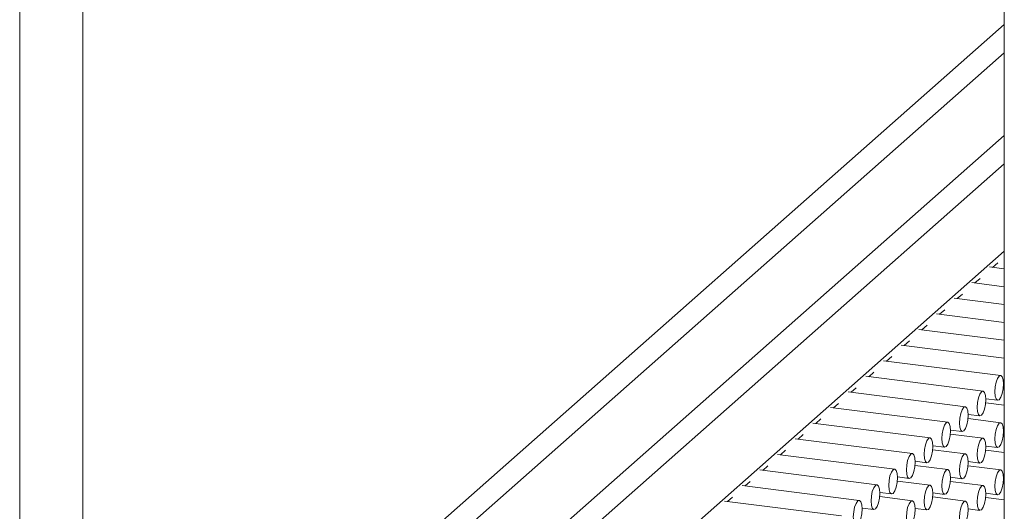
# Model space of a CAD drawing. Units: millimetres. Extents: x 10 to 205, y 4 to 287.
# Drawn here: x 100 to 108, y 208 to 211 of the extents above; entities that cross this region are included whole.
import ezdxf

# ---------------------------------------------------------------- set-up
doc = ezdxf.new("R2010")
doc.units = ezdxf.units.MM
doc.layers.add('FANTASMA', color=9, linetype='Continuous')

msp = doc.modelspace()

# ---------------------------------------------------------------- linework, layer by layer
at = {"layer": 'FANTASMA', "linetype": 'Continuous', "lineweight": 18}
for p, q in [((100.2351, 239.4782), (100.2351, 201.9921)), ((100.7402, 204.9078), (100.7402, 213.5062)), ((108.1113, 212.5775), (108.1113, 203.9791)), ((100.7402, 204.9078), (108.1113, 211.4085)), ((100.8524, 204.7805), (108.1113, 211.1822)), ((101.5072, 204.698), (108.1113, 210.5222)), ((101.6195, 204.5707), (108.1113, 210.296)), ((101.6195, 203.8731), (108.1113, 209.5983)), ((108.1113, 209.4571), (107.9932, 209.472)), ((108.0177, 209.4689), (108.0589, 209.5052)), ((107.8763, 209.3442), (107.9175, 209.3805)), ((108.1113, 209.3145), (107.8518, 209.3472)), ((108.1113, 209.172), (107.7103, 209.2225)), ((107.7349, 209.2194), (107.7761, 209.2558)), ((107.5934, 209.0947), (107.6346, 209.131)), ((108.1113, 209.0295), (107.5689, 209.0978)), ((108.1113, 208.8869), (107.4275, 208.9731)), ((107.452, 208.97), (107.4932, 209.0063)), ((107.3106, 208.8453), (107.3518, 208.8816)), ((108.1113, 208.7444), (107.2861, 208.8484)), ((108.0828, 208.6054), (107.1447, 208.7236)), ((107.1692, 208.7205), (107.2104, 208.7569)), ((107.9414, 208.4807), (107.0032, 208.5989)), ((107.0277, 208.5958), (107.0689, 208.6322)), ((106.8863, 208.4711), (106.9275, 208.5074)), ((108.1113, 208.5098), (108.1044, 208.5107)), ((108.1056, 208.5435), (108.1113, 208.5428)), ((107.8, 208.356), (106.8618, 208.4742)), ((107.9642, 208.4188), (108.0578, 208.407)), ((107.6586, 208.2313), (106.7204, 208.3495)), ((106.7449, 208.3464), (106.7861, 208.3827)), ((108.1113, 208.3673), (107.9629, 208.386)), ((106.6035, 208.2217), (106.6447, 208.258)), ((108.0828, 208.2283), (107.8215, 208.2612)), ((107.8228, 208.2941), (107.9164, 208.2823)), ((107.5171, 208.1065), (106.579, 208.2247)), ((107.6813, 208.1694), (107.775, 208.1576)), ((107.3757, 207.9818), (106.4376, 208.1)), ((106.4621, 208.0969), (106.5033, 208.1333)), ((107.9414, 208.1036), (107.6801, 208.1365)), ((108.1113, 208.1327), (108.1044, 208.1336)), ((108.1056, 208.1664), (108.1113, 208.1657)), ((107.8, 207.9789), (107.5387, 208.0118)), ((107.5399, 208.0446), (107.6336, 208.0328)), ((107.9642, 208.0417), (108.0578, 208.0299)), ((107.2343, 207.8571), (106.2961, 207.9753)), ((106.3206, 207.9722), (106.3618, 208.0085)), ((108.1113, 207.9901), (107.9629, 208.0088)), ((106.1792, 207.8475), (106.2204, 207.8838)), ((107.6586, 207.8541), (107.3972, 207.8871)), ((107.3985, 207.9199), (107.4921, 207.9081)), ((108.0828, 207.8512), (107.8215, 207.8841)), ((107.8228, 207.917), (107.9164, 207.9052)), ((107.0929, 207.7324), (106.1547, 207.8506)), ((107.2571, 207.7952), (107.3507, 207.7834)), ((107.6813, 207.7922), (107.775, 207.7804)), ((108.1056, 207.7893), (108.1113, 207.7886)), ((106.9515, 207.6077), (106.0133, 207.7259)), ((106.0378, 207.7228), (106.079, 207.7591)), ((107.5171, 207.7294), (107.2558, 207.7623)), ((107.9414, 207.7265), (107.6801, 207.7594)), ((108.1113, 207.7556), (108.1044, 207.7564)), ((105.8964, 207.598), (105.9376, 207.6344)), ((107.3757, 207.6047), (107.1144, 207.6376)), ((107.1157, 207.6705), (107.2093, 207.6587)), ((107.8, 207.6017), (107.5387, 207.6347)), ((107.5399, 207.6675), (107.6336, 207.6557)), ((108.1113, 207.613), (107.9629, 207.6317)), ((107.9642, 207.6646), (108.0578, 207.6528)), ((106.81, 207.4829), (105.8719, 207.6011)), ((106.9742, 207.5457), (107.0679, 207.534)), ((107.3985, 207.5428), (107.4921, 207.531)), ((107.8228, 207.5398), (107.9164, 207.528))]:
    msp.add_line(p, q, dxfattribs=at)
at = {"layer": 'FANTASMA', "linetype": 'Continuous', "lineweight": 18, "flags": 128}
for points in [[(108.103, 208.4989), (108.1057, 208.5374), (108.103, 208.5711), (108.0953, 208.5949), (108.0839, 208.6053), (108.0703, 208.6005), (108.0568, 208.5814), (108.0453, 208.5508), (108.0377, 208.5135), (108.035, 208.475), (108.0377, 208.4413), (108.0453, 208.4175), (108.0568, 208.4072), (108.0703, 208.4119), (108.0839, 208.431), (108.0953, 208.4616), (108.103, 208.4989)], [(107.9616, 208.3742), (107.9643, 208.4127), (107.9616, 208.4464), (107.9539, 208.4702), (107.9424, 208.4805), (107.9289, 208.4758), (107.9154, 208.4567), (107.9039, 208.4261), (107.8962, 208.3888), (107.8935, 208.3503), (107.8962, 208.3166), (107.9039, 208.2928), (107.9154, 208.2825), (107.9289, 208.2872), (107.9424, 208.3063), (107.9539, 208.3369), (107.9616, 208.3742)], [(107.8201, 208.2495), (107.8228, 208.288), (107.8201, 208.3217), (107.8125, 208.3455), (107.801, 208.3558), (107.7875, 208.3511), (107.774, 208.3319), (107.7625, 208.3014), (107.7548, 208.264), (107.7521, 208.2256), (107.7548, 208.1919), (107.7625, 208.1681), (107.774, 208.1577), (107.7875, 208.1625), (107.801, 208.1816), (107.8125, 208.2122), (107.8201, 208.2495)], [(107.6787, 208.1248), (107.6814, 208.1632), (107.6787, 208.1969), (107.6711, 208.2208), (107.6596, 208.2311), (107.6461, 208.2263), (107.6325, 208.2072), (107.6211, 208.1767), (107.6134, 208.1393), (107.6107, 208.1009), (107.6134, 208.0672), (107.6211, 208.0433), (107.6325, 208.033), (107.6461, 208.0378), (107.6596, 208.0569), (107.6711, 208.0874), (107.6787, 208.1248)], [(108.103, 208.1218), (108.1057, 208.1603), (108.103, 208.194), (108.0953, 208.2178), (108.0839, 208.2281), (108.0703, 208.2234), (108.0568, 208.2043), (108.0453, 208.1737), (108.0377, 208.1364), (108.035, 208.0979), (108.0377, 208.0642), (108.0453, 208.0404), (108.0568, 208.0301), (108.0703, 208.0348), (108.0839, 208.0539), (108.0953, 208.0845), (108.103, 208.1218)], [(107.5373, 208.0001), (107.54, 208.0385), (107.5373, 208.0722), (107.5296, 208.096), (107.5182, 208.1064), (107.5046, 208.1016), (107.4911, 208.0825), (107.4796, 208.052), (107.472, 208.0146), (107.4693, 207.9762), (107.472, 207.9424), (107.4796, 207.9186), (107.4911, 207.9083), (107.5046, 207.9131), (107.5182, 207.9322), (107.5296, 207.9627), (107.5373, 208.0001)], [(107.9616, 207.9971), (107.9643, 208.0356), (107.9616, 208.0693), (107.9539, 208.0931), (107.9424, 208.1034), (107.9289, 208.0987), (107.9154, 208.0795), (107.9039, 208.049), (107.8962, 208.0116), (107.8935, 207.9732), (107.8962, 207.9395), (107.9039, 207.9157), (107.9154, 207.9053), (107.9289, 207.9101), (107.9424, 207.9292), (107.9539, 207.9598), (107.9616, 207.9971)], [(107.3959, 207.8753), (107.3986, 207.9138), (107.3959, 207.9475), (107.3882, 207.9713), (107.3767, 207.9816), (107.3632, 207.9769), (107.3497, 207.9578), (107.3382, 207.9272), (107.3306, 207.8899), (107.3279, 207.8514), (107.3306, 207.8177), (107.3382, 207.7939), (107.3497, 207.7836), (107.3632, 207.7883), (107.3767, 207.8074), (107.3882, 207.838), (107.3959, 207.8753)], [(107.8201, 207.8724), (107.8228, 207.9108), (107.8201, 207.9445), (107.8125, 207.9684), (107.801, 207.9787), (107.7875, 207.9739), (107.774, 207.9548), (107.7625, 207.9243), (107.7548, 207.8869), (107.7521, 207.8485), (107.7548, 207.8148), (107.7625, 207.7909), (107.774, 207.7806), (107.7875, 207.7854), (107.801, 207.8045), (107.8125, 207.835), (107.8201, 207.8724)], [(107.2545, 207.7506), (107.2572, 207.7891), (107.2545, 207.8228), (107.2468, 207.8466), (107.2353, 207.8569), (107.2218, 207.8522), (107.2083, 207.8331), (107.1968, 207.8025), (107.1891, 207.7652), (107.1864, 207.7267), (107.1891, 207.693), (107.1968, 207.6692), (107.2083, 207.6589), (107.2218, 207.6636), (107.2353, 207.6827), (107.2468, 207.7133), (107.2545, 207.7506)], [(107.6787, 207.7477), (107.6814, 207.7861), (107.6787, 207.8198), (107.6711, 207.8436), (107.6596, 207.854), (107.6461, 207.8492), (107.6325, 207.8301), (107.6211, 207.7996), (107.6134, 207.7622), (107.6107, 207.7238), (107.6134, 207.69), (107.6211, 207.6662), (107.6325, 207.6559), (107.6461, 207.6607), (107.6596, 207.6798), (107.6711, 207.7103), (107.6787, 207.7477)], [(108.103, 207.7447), (108.1057, 207.7832), (108.103, 207.8169), (108.0953, 207.8407), (108.0839, 207.851), (108.0703, 207.8463), (108.0568, 207.8271), (108.0453, 207.7966), (108.0377, 207.7592), (108.035, 207.7208), (108.0377, 207.6871), (108.0453, 207.6633), (108.0568, 207.6529), (108.0703, 207.6577), (108.0839, 207.6768), (108.0953, 207.7074), (108.103, 207.7447)], [(107.113, 207.6259), (107.1157, 207.6643), (107.113, 207.6981), (107.1054, 207.7219), (107.0939, 207.7322), (107.0804, 207.7274), (107.0668, 207.7083), (107.0554, 207.6778), (107.0477, 207.6404), (107.045, 207.602), (107.0477, 207.5683), (107.0554, 207.5445), (107.0668, 207.5341), (107.0804, 207.5389), (107.0939, 207.558), (107.1054, 207.5885), (107.113, 207.6259)], [(107.5373, 207.6229), (107.54, 207.6614), (107.5373, 207.6951), (107.5296, 207.7189), (107.5182, 207.7292), (107.5046, 207.7245), (107.4911, 207.7054), (107.4796, 207.6748), (107.472, 207.6375), (107.4693, 207.599), (107.472, 207.5653), (107.4796, 207.5415), (107.4911, 207.5312), (107.5046, 207.5359), (107.5182, 207.555), (107.5296, 207.5856), (107.5373, 207.6229)], [(107.9616, 207.62), (107.9643, 207.6584), (107.9616, 207.6921), (107.9539, 207.716), (107.9424, 207.7263), (107.9289, 207.7215), (107.9154, 207.7024), (107.9039, 207.6719), (107.8962, 207.6345), (107.8936, 207.5961), (107.8962, 207.5624), (107.9039, 207.5385), (107.9154, 207.5282), (107.9289, 207.533), (107.9424, 207.5521), (107.9539, 207.5826), (107.9616, 207.62)], [(106.9716, 207.5012), (106.9743, 207.5396), (106.9716, 207.5733), (106.964, 207.5972), (106.9525, 207.6075), (106.939, 207.6027), (106.9254, 207.5836), (106.914, 207.5531), (106.9063, 207.5157), (106.9036, 207.4773), (106.9063, 207.4436), (106.914, 207.4197), (106.9254, 207.4094), (106.939, 207.4142), (106.9525, 207.4333), (106.964, 207.4638), (106.9716, 207.5012)], [(107.3959, 207.4982), (107.3986, 207.5367), (107.3959, 207.5704), (107.3882, 207.5942), (107.3767, 207.6045), (107.3632, 207.5998), (107.3497, 207.5807), (107.3382, 207.5501), (107.3306, 207.5128), (107.3279, 207.4743), (107.3306, 207.4406), (107.3382, 207.4168), (107.3497, 207.4065), (107.3632, 207.4112), (107.3767, 207.4303), (107.3882, 207.4609), (107.3959, 207.4982)], [(107.8201, 207.4953), (107.8228, 207.5337), (107.8201, 207.5674), (107.8125, 207.5912), (107.801, 207.6016), (107.7875, 207.5968), (107.774, 207.5777), (107.7625, 207.5471), (107.7548, 207.5098), (107.7521, 207.4713), (107.7548, 207.4376), (107.7625, 207.4138), (107.774, 207.4035), (107.7875, 207.4082), (107.801, 207.4274), (107.8125, 207.4579), (107.8201, 207.4953)]]:
    msp.add_lwpolyline(points, dxfattribs=at)

doc.saveas('drawing.dxf')
